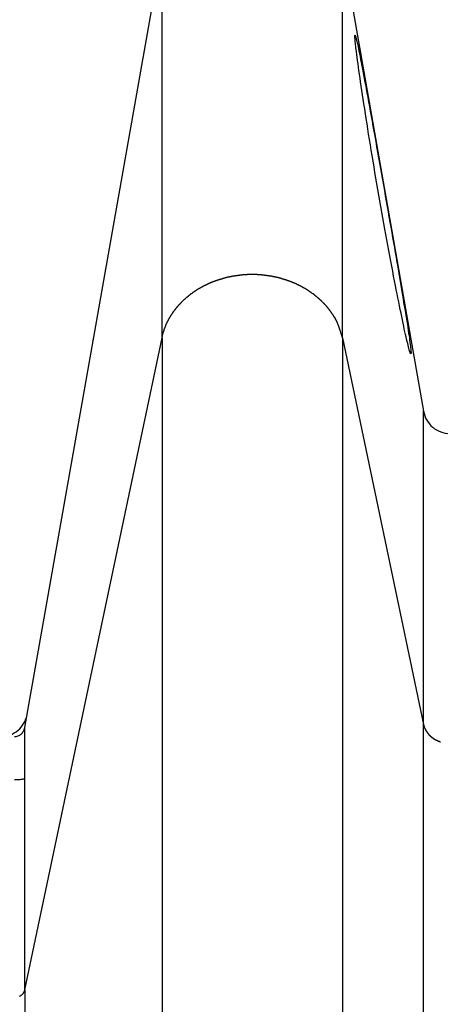
# Model space of a CAD drawing. Extents: x -43.8 to 43.8, y -23.3 to 23.3.
# Drawn here: x 17.2 to 18, y 3 to 4.8 of the extents above; entities that cross this region are included whole.
import ezdxf

# ---------------------------------------------------------------- set-up
doc = ezdxf.new("R2010")
doc.units = 0
doc.layers.get('0').update_dxf_attribs({"linetype": 'CONTINUOUS'})

msp = doc.modelspace()

# ---------------------------------------------------------------- linework, layer by layer
at = {"color": 0}
for points in [[(17.2368, 3.4764), (17.4912, 4.9194)], [(17.2368, 3.4764), (17.4912, 4.9194)], [(17.2368, 3.4764), (17.4912, 4.9194)], [(17.2368, 3.4764), (17.4912, 4.9194)], [(17.2368, 3.4764), (17.4912, 4.9194)], [(17.2368, 3.4764), (17.4912, 4.9194)], [(17.2368, 3.4764), (17.4912, 4.9194)], [(17.2368, 3.4764), (17.4912, 4.9194)], [(17.2368, 3.4764), (17.4912, 4.9194)], [(17.2368, 3.4764), (17.4912, 4.9194)], [(17.2368, 3.4764), (17.4912, 4.9194)], [(17.2368, 3.4764), (17.4912, 4.9194)], [(17.2368, 3.4764), (17.4912, 4.9194)], [(17.2368, 3.4764), (17.4912, 4.9194)], [(17.2368, 3.4764), (17.4912, 4.9194)], [(17.2368, 3.4764), (17.4912, 4.9194)], [(17.2368, 3.4764), (17.4912, 4.9194)], [(17.2368, 3.4764), (17.4912, 4.9194)], [(17.2368, 3.4764), (17.4912, 4.9194)], [(17.2368, 3.4764), (17.4912, 4.9194)], [(17.2368, 3.4764), (17.4912, 4.9194)], [(17.4912, 4.2), (17.4912, 4.9194)], [(17.4912, 4.2), (17.4912, 4.9194)], [(17.4912, 4.2), (17.4912, 4.9194)], [(17.4912, 4.2), (17.4912, 4.9194)], [(17.4912, 4.2), (17.4912, 4.9194)], [(17.4912, 4.2), (17.4912, 4.9194)], [(17.4912, 4.2), (17.4912, 4.9194)], [(17.4912, 4.2), (17.4912, 4.9194)], [(17.4912, 4.2), (17.4912, 4.9194)], [(17.4912, 4.2), (17.4912, 4.9194)], [(17.4912, 4.2), (17.4912, 4.9194)], [(17.4912, 4.2), (17.4912, 4.9194)], [(17.4912, 4.2), (17.4912, 4.9194)], [(17.4912, 4.2), (17.4912, 4.9194)], [(17.4912, 4.2), (17.4912, 4.9194)], [(17.4912, 4.2), (17.4912, 4.9194)], [(17.4912, 4.2), (17.4912, 4.9194)], [(17.4912, 4.2), (17.4912, 4.9194)], [(17.4912, 4.2), (17.4912, 4.9194)], [(17.4912, 4.2), (17.4912, 4.9194)], [(17.4912, 4.2), (17.4912, 4.9194)], [(17.826, 4.9194), (17.9769, 4.0636)], [(17.826, 4.9194), (17.9769, 4.0636)], [(17.826, 4.9194), (17.9769, 4.0636)], [(17.826, 4.9194), (17.9769, 4.0636)], [(17.826, 4.9194), (17.9769, 4.0636)], [(17.826, 4.9194), (17.9769, 4.0636)], [(17.826, 4.9194), (17.9769, 4.0636)], [(17.826, 4.9194), (17.9769, 4.0636)], [(17.826, 4.9194), (17.9769, 4.0636)], [(17.826, 4.9194), (17.9769, 4.0636)], [(17.826, 4.9194), (17.9769, 4.0636)], [(17.826, 4.9194), (17.9769, 4.0636)], [(17.826, 4.9194), (17.9769, 4.0636)], [(17.826, 4.9194), (17.9769, 4.0636)], [(17.826, 4.9194), (17.9769, 4.0636)], [(17.826, 4.9194), (17.9769, 4.0636)], [(17.826, 4.9194), (17.9769, 4.0636)], [(17.826, 4.9194), (17.9769, 4.0636)], [(17.826, 4.9194), (17.9769, 4.0636)], [(17.826, 4.9194), (17.9769, 4.0636)], [(17.826, 4.9194), (17.9769, 4.0636)], [(17.826, 4.2), (17.826, 4.9194)], [(17.826, 4.2), (17.826, 4.9194)], [(17.826, 4.2), (17.826, 4.9194)], [(17.826, 4.2), (17.826, 4.9194)], [(17.826, 4.2), (17.826, 4.9194)], [(17.826, 4.2), (17.826, 4.9194)], [(17.826, 4.2), (17.826, 4.9194)], [(17.826, 4.2), (17.826, 4.9194)], [(17.826, 4.2), (17.826, 4.9194)], [(17.826, 4.2), (17.826, 4.9194)], [(17.826, 4.2), (17.826, 4.9194)], [(17.826, 4.2), (17.826, 4.9194)], [(17.826, 4.2), (17.826, 4.9194)], [(17.826, 4.2), (17.826, 4.9194)], [(17.826, 4.2), (17.826, 4.9194)], [(17.826, 4.2), (17.826, 4.9194)], [(17.826, 4.2), (17.826, 4.9194)], [(17.826, 4.2), (17.826, 4.9194)], [(17.826, 4.2), (17.826, 4.9194)], [(17.826, 4.2), (17.826, 4.9194)], [(17.826, 4.2), (17.826, 4.9194)], [(17.8498, 4.7613), (17.8498, 4.7613), (17.8498, 4.7611), (17.85, 4.7608), (17.8501, 4.7603), (17.8504, 4.7599), (17.8506, 4.759), (17.8509, 4.7581), (17.8512, 4.757), (17.8516, 4.756), (17.8519, 4.7545), (17.8522, 4.753), (17.8525, 4.7513), (17.8531, 4.7495), (17.8534, 4.7474), (17.854, 4.7453), (17.8546, 4.7429), (17.8552, 4.7405), (17.8552, 4.7405), (17.856, 4.7362), (17.8569, 4.7318), (17.8578, 4.727), (17.8589, 4.722), (17.8598, 4.7165), (17.861, 4.7108), (17.8622, 4.7047), (17.8635, 4.6985), (17.8647, 4.6917), (17.866, 4.6849), (17.8673, 4.6776), (17.8688, 4.6702), (17.8702, 4.6623), (17.8717, 4.6544), (17.8732, 4.6461), (17.8748, 4.6377), (17.8748, 4.6377), (17.8763, 4.6289), (17.8778, 4.6201), (17.8793, 4.6111), (17.8811, 4.6021), (17.8826, 4.5926), (17.8844, 4.5833), (17.8862, 4.5737), (17.888, 4.5641), (17.8897, 4.5541), (17.8915, 4.5442), (17.8933, 4.534), (17.8951, 4.524), (17.8969, 4.5137), (17.8987, 4.5035), (17.9005, 4.4931), (17.9025, 4.4829), (17.9025, 4.4829), (17.904, 4.473), (17.9058, 4.4631), (17.9075, 4.4532), (17.9093, 4.4435), (17.9108, 4.4336), (17.9126, 4.424), (17.9143, 4.4144), (17.9161, 4.4049), (17.9176, 4.3953), (17.9193, 4.3858), (17.9208, 4.3764), (17.9226, 4.3672), (17.9241, 4.3579), (17.9257, 4.3489), (17.9272, 4.3399), (17.929, 4.3312), (17.929, 4.3312), (17.9302, 4.3232), (17.9315, 4.3154), (17.9327, 4.3078), (17.9341, 4.3004), (17.9353, 4.2931), (17.9365, 4.286), (17.9377, 4.279), (17.9389, 4.2723), (17.9398, 4.2656), (17.941, 4.2592), (17.9419, 4.2529), (17.9431, 4.2469), (17.944, 4.241), (17.9449, 4.2354), (17.9458, 4.2299), (17.9467, 4.2248), (17.9467, 4.2248), (17.9474, 4.219), (17.9483, 4.2137), (17.9489, 4.2085), (17.9498, 4.2038), (17.9504, 4.1992), (17.951, 4.1951), (17.9515, 4.1912), (17.9521, 4.1878), (17.9524, 4.1844), (17.9528, 4.1816), (17.953, 4.179), (17.9533, 4.1768), (17.9533, 4.1748), (17.9535, 4.1732), (17.9535, 4.1719), (17.9536, 4.1711), (17.9536, 4.1711), (17.9533, 4.1703), (17.9532, 4.1701), (17.9529, 4.1701), (17.9527, 4.1706), (17.9522, 4.1713), (17.9519, 4.1724), (17.9513, 4.1738), (17.951, 4.1757), (17.9502, 4.1777), (17.9496, 4.1802), (17.9488, 4.1828), (17.9482, 4.186), (17.9473, 4.1894), (17.9464, 4.1932), (17.9454, 4.1972), (17.9445, 4.2018), (17.9445, 4.2018), (17.9433, 4.2062), (17.9422, 4.2111), (17.941, 4.2161), (17.94, 4.2216), (17.9387, 4.2272), (17.9375, 4.2331), (17.9362, 4.2393), (17.935, 4.2458), (17.9335, 4.2523), (17.9321, 4.2592), (17.9306, 4.2663), (17.9293, 4.2737), (17.9276, 4.2812), (17.9261, 4.289), (17.9246, 4.297), (17.9231, 4.3053), (17.9231, 4.3053), (17.9213, 4.3142), (17.9195, 4.3233), (17.9177, 4.3325), (17.9159, 4.3421), (17.9141, 4.3517), (17.9123, 4.3615), (17.9105, 4.3714), (17.9087, 4.3815), (17.9066, 4.3915), (17.9048, 4.4017), (17.903, 4.412), (17.9012, 4.4225), (17.8993, 4.4329), (17.8975, 4.4434), (17.8957, 4.4539), (17.8939, 4.4647), (17.8939, 4.4647), (17.892, 4.4752), (17.8902, 4.4857), (17.8884, 4.4962), (17.8866, 4.5068), (17.8848, 4.5171), (17.8831, 4.5276), (17.8813, 4.5378), (17.8798, 4.5481), (17.878, 4.558), (17.8765, 4.5681), (17.8748, 4.5778), (17.8733, 4.5876), (17.8718, 4.597), (17.8703, 4.6065), (17.8688, 4.6157), (17.8676, 4.6249), (17.8676, 4.6249), (17.8661, 4.6337), (17.8648, 4.6424), (17.8635, 4.6507), (17.8623, 4.659), (17.8611, 4.6669), (17.8599, 4.6746), (17.8588, 4.6819), (17.8579, 4.6891), (17.8569, 4.6958), (17.856, 4.7023), (17.8551, 4.7085), (17.8543, 4.7145), (17.8535, 4.72), (17.8529, 4.7253), (17.8523, 4.7303), (17.8518, 4.735), (17.8518, 4.735), (17.8512, 4.738), (17.8509, 4.7409), (17.8506, 4.7436), (17.8503, 4.7462), (17.85, 4.7484), (17.8499, 4.7507), (17.8496, 4.7526), (17.8496, 4.7545), (17.8493, 4.7559), (17.8493, 4.7573), (17.8493, 4.7583), (17.8493, 4.7594), (17.8493, 4.7601), (17.8495, 4.7607), (17.8495, 4.761), (17.8498, 4.7613)], [(17.4912, 4.2), (17.493, 4.2073), (17.493, 4.2073), (17.493, 4.2076), (17.4931, 4.2082), (17.4931, 4.2085), (17.4934, 4.2091), (17.4934, 4.2094), (17.4937, 4.21), (17.4937, 4.2103), (17.494, 4.2109), (17.494, 4.2112), (17.4943, 4.2118), (17.4943, 4.2121), (17.4946, 4.2127), (17.4946, 4.213), (17.4949, 4.2136), (17.4949, 4.2139), (17.4952, 4.2145), (17.4952, 4.2145), (17.4952, 4.2148), (17.4955, 4.2154), (17.4955, 4.2157), (17.4958, 4.2163), (17.4958, 4.2166), (17.4961, 4.2172), (17.4962, 4.2175), (17.4965, 4.2181), (17.4965, 4.2184), (17.4968, 4.219), (17.4968, 4.2193), (17.4971, 4.2199), (17.4971, 4.2202), (17.4974, 4.2208), (17.4977, 4.2212), (17.498, 4.2218), (17.498, 4.2218), (17.498, 4.2221), (17.4983, 4.2227), (17.4983, 4.223), (17.4986, 4.2236), (17.4986, 4.2239), (17.4989, 4.2245), (17.4992, 4.2248), (17.4995, 4.2254), (17.4995, 4.2257), (17.4998, 4.2263), (17.5, 4.2266), (17.5003, 4.2272), (17.5003, 4.2275), (17.5006, 4.2281), (17.5009, 4.2285), (17.5012, 4.2291), (17.5012, 4.2291), (17.5012, 4.2294), (17.5015, 4.23), (17.5018, 4.2303), (17.5021, 4.2309), (17.5021, 4.2312), (17.5024, 4.2318), (17.5027, 4.2321), (17.503, 4.2327), (17.503, 4.233), (17.5033, 4.2336), (17.5036, 4.2339), (17.5039, 4.2345), (17.5041, 4.2348), (17.5044, 4.2354), (17.5047, 4.2357), (17.505, 4.2363), (17.505, 4.2363), (17.505, 4.2366), (17.5053, 4.2371), (17.5056, 4.2374), (17.5059, 4.238), (17.5062, 4.2383), (17.5065, 4.2389), (17.5068, 4.2392), (17.5071, 4.2398), (17.5072, 4.2401), (17.5075, 4.2407), (17.5078, 4.241), (17.5081, 4.2416), (17.5084, 4.2419), (17.5087, 4.2425), (17.509, 4.2428), (17.5093, 4.2434), (17.5093, 4.2434), (17.5095, 4.2437), (17.5098, 4.2441), (17.5101, 4.2444), (17.5104, 4.245), (17.5107, 4.2453), (17.511, 4.2459), (17.5113, 4.2462), (17.5116, 4.2468), (17.5119, 4.2471), (17.5122, 4.2477), (17.5125, 4.248), (17.5128, 4.2486), (17.5131, 4.2489), (17.5134, 4.2495), (17.5137, 4.2498), (17.5141, 4.2504), (17.5141, 4.2504), (17.5144, 4.2507), (17.5147, 4.251), (17.515, 4.2513), (17.5153, 4.2519), (17.5156, 4.2522), (17.5159, 4.2528), (17.5162, 4.2531), (17.5167, 4.2537), (17.517, 4.254), (17.5173, 4.2545), (17.5176, 4.2548), (17.518, 4.2554), (17.5183, 4.2557), (17.5186, 4.2563), (17.5189, 4.2566), (17.5195, 4.2572), (17.5195, 4.2572), (17.5198, 4.2575), (17.5201, 4.2578), (17.5204, 4.2581), (17.5208, 4.2587), (17.5211, 4.259), (17.5214, 4.2595), (17.5217, 4.2598), (17.5223, 4.2604), (17.5226, 4.2607), (17.5229, 4.261), (17.5232, 4.2613), (17.5238, 4.2619), (17.5241, 4.2622), (17.5244, 4.2628), (17.5247, 4.2631), (17.5253, 4.2637), (17.5253, 4.2637), (17.5256, 4.264), (17.5259, 4.2643), (17.5262, 4.2646), (17.5268, 4.2652), (17.5271, 4.2655), (17.5274, 4.2659), (17.5277, 4.2662), (17.5283, 4.2668), (17.5286, 4.2671), (17.5289, 4.2674), (17.5292, 4.2677), (17.5298, 4.2683), (17.5301, 4.2686), (17.5307, 4.2691), (17.531, 4.2694), (17.5316, 4.27), (17.5316, 4.27), (17.5319, 4.2703), (17.5322, 4.2706), (17.5325, 4.2709), (17.5331, 4.2715), (17.5334, 4.2718), (17.534, 4.2721), (17.5343, 4.2724), (17.5349, 4.273), (17.5352, 4.2733), (17.5357, 4.2736), (17.536, 4.2739), (17.5366, 4.2745), (17.5369, 4.2748), (17.5375, 4.2751), (17.5378, 4.2754), (17.5384, 4.276), (17.5384, 4.276), (17.5387, 4.2763), (17.5392, 4.2766), (17.5395, 4.2769), (17.5401, 4.2773), (17.5404, 4.2776), (17.541, 4.2779), (17.5413, 4.2782), (17.5419, 4.2788), (17.5422, 4.2791), (17.5428, 4.2794), (17.5431, 4.2797), (17.5437, 4.2802), (17.544, 4.2805), (17.5446, 4.2808), (17.545, 4.2811), (17.5456, 4.2817), (17.5456, 4.2817), (17.5459, 4.282), (17.5465, 4.2823), (17.5468, 4.2826), (17.5474, 4.2829), (17.5477, 4.2832), (17.5483, 4.2835), (17.5487, 4.2838), (17.5493, 4.2844), (17.5496, 4.2847), (17.5502, 4.285), (17.5505, 4.2853), (17.5511, 4.2856), (17.5514, 4.2859), (17.552, 4.2862), (17.5526, 4.2865), (17.5532, 4.2871), (17.5532, 4.2871), (17.5535, 4.2874), (17.5541, 4.2877), (17.5544, 4.288), (17.555, 4.2883), (17.5553, 4.2886), (17.5559, 4.2889), (17.5565, 4.2892), (17.5571, 4.2895), (17.5574, 4.2898), (17.558, 4.2901), (17.5584, 4.2904), (17.559, 4.2907), (17.5593, 4.291), (17.5599, 4.2913), (17.5605, 4.2916), (17.5611, 4.292), (17.5611, 4.292), (17.5614, 4.2921), (17.562, 4.2924), (17.5625, 4.2927), (17.5631, 4.293), (17.5634, 4.2933), (17.564, 4.2936), (17.5646, 4.2939), (17.5652, 4.2942), (17.5655, 4.2945), (17.5661, 4.2948), (17.5667, 4.2951), (17.5673, 4.2954), (17.5676, 4.2957), (17.5682, 4.296), (17.5688, 4.2963), (17.5694, 4.2966), (17.5694, 4.2966), (17.5697, 4.2966), (17.5703, 4.2969), (17.5709, 4.2972), (17.5715, 4.2975), (17.5718, 4.2977), (17.5724, 4.298), (17.573, 4.2983), (17.5736, 4.2986), (17.5739, 4.2986), (17.5745, 4.2989), (17.5751, 4.2992), (17.5757, 4.2995), (17.5761, 4.2998), (17.5767, 4.3001), (17.5773, 4.3004), (17.5779, 4.3007), (17.5779, 4.3007), (17.5782, 4.3007), (17.5788, 4.301), (17.5794, 4.3013), (17.58, 4.3016), (17.5803, 4.3016), (17.5809, 4.3019), (17.5815, 4.3022), (17.5821, 4.3025), (17.5824, 4.3025), (17.583, 4.3028), (17.5836, 4.3031), (17.5842, 4.3034), (17.5848, 4.3035), (17.5854, 4.3038), (17.586, 4.3041), (17.5866, 4.3044), (17.5866, 4.3044), (17.5869, 4.3044), (17.5875, 4.3047), (17.5881, 4.3047), (17.5887, 4.305), (17.5892, 4.305), (17.5898, 4.3053), (17.5904, 4.3056), (17.591, 4.3059), (17.5913, 4.3059), (17.5919, 4.3062), (17.5925, 4.3064), (17.5931, 4.3067), (17.5937, 4.3067), (17.5943, 4.307), (17.5949, 4.3073), (17.5955, 4.3076), (17.5955, 4.3076), (17.5958, 4.3076), (17.5964, 4.3079), (17.597, 4.3079), (17.5976, 4.3082), (17.5982, 4.3082), (17.5988, 4.3085), (17.5994, 4.3086), (17.6, 4.3089), (17.6003, 4.3089), (17.6009, 4.3092), (17.6015, 4.3092), (17.6021, 4.3095), (17.6027, 4.3095), (17.6033, 4.3098), (17.6039, 4.3101), (17.6045, 4.3104), (17.6045, 4.3104), (17.6048, 4.3104), (17.6054, 4.3106), (17.606, 4.3106), (17.6066, 4.3109), (17.6072, 4.3109), (17.6078, 4.3112), (17.6084, 4.3112), (17.609, 4.3115), (17.6094, 4.3115), (17.61, 4.3118), (17.6106, 4.3118), (17.6112, 4.3121), (17.6118, 4.3121), (17.6124, 4.3124), (17.613, 4.3124), (17.6136, 4.3127), (17.6136, 4.3127), (17.6139, 4.3127), (17.6145, 4.3127), (17.6151, 4.3127), (17.6157, 4.313), (17.6163, 4.313), (17.6169, 4.3133), (17.6175, 4.3133), (17.6181, 4.3136), (17.6185, 4.3136), (17.6191, 4.3137), (17.6197, 4.3137), (17.6203, 4.314), (17.6209, 4.314), (17.6215, 4.3143), (17.6221, 4.3143), (17.6227, 4.3146), (17.6227, 4.3146), (17.623, 4.3146), (17.6236, 4.3146), (17.6242, 4.3146), (17.6248, 4.3149), (17.6254, 4.3149), (17.626, 4.3149), (17.6266, 4.3149), (17.6272, 4.3152), (17.6276, 4.3152), (17.6282, 4.3152), (17.6288, 4.3152), (17.6294, 4.3155), (17.63, 4.3155), (17.6306, 4.3157), (17.6312, 4.3157), (17.6318, 4.316), (17.6318, 4.316), (17.6321, 4.316), (17.6327, 4.316), (17.6333, 4.316), (17.6339, 4.3162), (17.6345, 4.3162), (17.6351, 4.3162), (17.6357, 4.3162), (17.6363, 4.3165), (17.6366, 4.3165), (17.6372, 4.3165), (17.6378, 4.3165), (17.6384, 4.3167), (17.639, 4.3167), (17.6396, 4.3167), (17.6402, 4.3167), (17.6408, 4.317), (17.6408, 4.317), (17.6411, 4.317), (17.6417, 4.317), (17.6423, 4.317), (17.6429, 4.317), (17.6435, 4.317), (17.6441, 4.317), (17.6447, 4.317), (17.6453, 4.3173), (17.6456, 4.3173), (17.6462, 4.3173), (17.6468, 4.3173), (17.6474, 4.3173), (17.648, 4.3173), (17.6486, 4.3173), (17.6492, 4.3173), (17.6498, 4.3176), (17.6498, 4.3176), (17.6501, 4.3176), (17.6507, 4.3176), (17.6513, 4.3176), (17.6519, 4.3176), (17.6523, 4.3176), (17.6529, 4.3176), (17.6535, 4.3176), (17.6541, 4.3176), (17.6544, 4.3176), (17.655, 4.3176), (17.6556, 4.3176), (17.6562, 4.3176), (17.6568, 4.3176), (17.6574, 4.3176), (17.658, 4.3176), (17.6586, 4.3178), (17.6586, 4.3178), (17.6589, 4.3176), (17.6595, 4.3176), (17.6601, 4.3176), (17.6607, 4.3176), (17.6611, 4.3176), (17.6617, 4.3176), (17.6623, 4.3176), (17.6629, 4.3176), (17.6632, 4.3176), (17.6638, 4.3176), (17.6644, 4.3176), (17.665, 4.3176), (17.6656, 4.3176), (17.6662, 4.3176), (17.6668, 4.3176), (17.6674, 4.3176), (17.6674, 4.3176), (17.6677, 4.3173), (17.6683, 4.3173), (17.6689, 4.3173), (17.6695, 4.3173), (17.6701, 4.3173), (17.6707, 4.3173), (17.6713, 4.3173), (17.6719, 4.3173), (17.6722, 4.317), (17.6728, 4.317), (17.6734, 4.317), (17.674, 4.317), (17.6746, 4.317), (17.6752, 4.317), (17.6758, 4.317), (17.6764, 4.317), (17.6764, 4.317), (17.6767, 4.3167), (17.6773, 4.3167), (17.6779, 4.3167), (17.6785, 4.3167), (17.6791, 4.3165), (17.6797, 4.3165), (17.6803, 4.3165), (17.6809, 4.3165), (17.6812, 4.3162), (17.6818, 4.3162), (17.6824, 4.3162), (17.683, 4.3162), (17.6836, 4.316), (17.6842, 4.316), (17.6848, 4.316), (17.6854, 4.316), (17.6854, 4.316), (17.6857, 4.3157), (17.6863, 4.3157), (17.6869, 4.3155), (17.6875, 4.3155), (17.6881, 4.3152), (17.6887, 4.3152), (17.6893, 4.3152), (17.6899, 4.3152), (17.6903, 4.3149), (17.6909, 4.3149), (17.6915, 4.3149), (17.6921, 4.3149), (17.6927, 4.3146), (17.6933, 4.3146), (17.6939, 4.3146), (17.6945, 4.3146), (17.6945, 4.3146), (17.6948, 4.3143), (17.6954, 4.3143), (17.696, 4.314), (17.6966, 4.314), (17.6972, 4.3137), (17.6978, 4.3137), (17.6984, 4.3136), (17.699, 4.3136), (17.6995, 4.3133), (17.7001, 4.3133), (17.7007, 4.313), (17.7013, 4.313), (17.7019, 4.3127), (17.7025, 4.3127), (17.7031, 4.3127), (17.7037, 4.3127), (17.7037, 4.3127), (17.704, 4.3124), (17.7046, 4.3124), (17.7052, 4.3121), (17.7058, 4.3121), (17.7064, 4.3118), (17.707, 4.3118), (17.7076, 4.3115), (17.7082, 4.3115), (17.7085, 4.3112), (17.7091, 4.3112), (17.7097, 4.3109), (17.7103, 4.3109), (17.7109, 4.3106), (17.7115, 4.3106), (17.7121, 4.3104), (17.7127, 4.3104), (17.7127, 4.3104), (17.713, 4.3101), (17.7136, 4.3098), (17.7142, 4.3095), (17.7148, 4.3095), (17.7154, 4.3092), (17.716, 4.3092), (17.7166, 4.3089), (17.7172, 4.3089), (17.7176, 4.3086), (17.7182, 4.3085), (17.7188, 4.3082), (17.7194, 4.3082), (17.72, 4.3079), (17.7206, 4.3079), (17.7212, 4.3076), (17.7218, 4.3076), (17.7218, 4.3076), (17.7221, 4.3073), (17.7227, 4.307), (17.7233, 4.3067), (17.7239, 4.3067), (17.7243, 4.3064), (17.7249, 4.3062), (17.7255, 4.3059), (17.7261, 4.3059), (17.7264, 4.3056), (17.727, 4.3053), (17.7276, 4.305), (17.7282, 4.305), (17.7288, 4.3047), (17.7294, 4.3047), (17.73, 4.3044), (17.7306, 4.3044), (17.7306, 4.3044), (17.7309, 4.3041), (17.7315, 4.3038), (17.7321, 4.3035), (17.7327, 4.3034), (17.7331, 4.3031), (17.7337, 4.3028), (17.7343, 4.3025), (17.7349, 4.3025), (17.7352, 4.3022), (17.7358, 4.3019), (17.7364, 4.3016), (17.737, 4.3016), (17.7376, 4.3013), (17.7382, 4.301), (17.7388, 4.3007), (17.7394, 4.3007), (17.7394, 4.3007), (17.7397, 4.3004), (17.7403, 4.3001), (17.7409, 4.2998), (17.7415, 4.2995), (17.7418, 4.2992), (17.7424, 4.2989), (17.743, 4.2986), (17.7436, 4.2986), (17.7439, 4.2983), (17.7445, 4.298), (17.7451, 4.2977), (17.7457, 4.2975), (17.7461, 4.2972), (17.7467, 4.2969), (17.7473, 4.2966), (17.7479, 4.2966), (17.7479, 4.2966), (17.7482, 4.2963), (17.7488, 4.296), (17.7492, 4.2957), (17.7498, 4.2954), (17.7501, 4.2951), (17.7507, 4.2948), (17.7513, 4.2945), (17.7519, 4.2942), (17.7522, 4.2939), (17.7528, 4.2936), (17.7534, 4.2933), (17.754, 4.293), (17.7543, 4.2927), (17.7549, 4.2924), (17.7555, 4.2921), (17.7561, 4.292), (17.7561, 4.292), (17.7564, 4.2916), (17.757, 4.2913), (17.7573, 4.291), (17.7579, 4.2907), (17.7582, 4.2904), (17.7588, 4.2901), (17.7594, 4.2898), (17.76, 4.2895), (17.7603, 4.2892), (17.7609, 4.2889), (17.7613, 4.2886), (17.7619, 4.2883), (17.7622, 4.288), (17.7628, 4.2877), (17.7634, 4.2874), (17.764, 4.2871), (17.764, 4.2871), (17.7643, 4.2865), (17.7649, 4.2862), (17.7652, 4.2859), (17.7658, 4.2856), (17.7661, 4.2853), (17.7667, 4.285), (17.7672, 4.2847), (17.7678, 4.2844), (17.7681, 4.2838), (17.7687, 4.2835), (17.769, 4.2832), (17.7696, 4.2829), (17.7699, 4.2826), (17.7705, 4.2823), (17.771, 4.282), (17.7716, 4.2817), (17.7716, 4.2817), (17.7719, 4.2811), (17.7725, 4.2808), (17.7728, 4.2805), (17.7734, 4.2802), (17.7737, 4.2797), (17.7743, 4.2794), (17.7746, 4.2791), (17.7752, 4.2788), (17.7755, 4.2782), (17.7761, 4.2779), (17.7764, 4.2776), (17.777, 4.2773), (17.7773, 4.2769), (17.7779, 4.2766), (17.7782, 4.2763), (17.7788, 4.276), (17.7788, 4.276), (17.7791, 4.2754), (17.7794, 4.2751), (17.7797, 4.2748), (17.7803, 4.2745), (17.7806, 4.2739), (17.7812, 4.2736), (17.7815, 4.2733), (17.7821, 4.273), (17.7824, 4.2724), (17.7829, 4.2721), (17.7832, 4.2718), (17.7838, 4.2715), (17.7841, 4.2709), (17.7847, 4.2706), (17.785, 4.2703), (17.7856, 4.27), (17.7856, 4.27), (17.7859, 4.2694), (17.7862, 4.2691), (17.7865, 4.2686), (17.7871, 4.2683), (17.7874, 4.2677), (17.7877, 4.2674), (17.788, 4.2671), (17.7886, 4.2668), (17.7889, 4.2662), (17.7892, 4.2659), (17.7895, 4.2656), (17.7901, 4.2653), (17.7904, 4.2647), (17.791, 4.2644), (17.7913, 4.2641), (17.7919, 4.2638), (17.7919, 4.2638), (17.7922, 4.2632), (17.7925, 4.2629), (17.7928, 4.2623), (17.7933, 4.262), (17.7936, 4.2614), (17.7939, 4.2611), (17.7942, 4.2608), (17.7948, 4.2605), (17.7951, 4.2599), (17.7954, 4.2596), (17.7957, 4.259), (17.7963, 4.2587), (17.7966, 4.2581), (17.7969, 4.2578), (17.7972, 4.2575), (17.7978, 4.2572), (17.7978, 4.2572), (17.7981, 4.2566), (17.7984, 4.2563), (17.7987, 4.2557), (17.799, 4.2554), (17.7993, 4.2548), (17.7996, 4.2545), (17.7999, 4.2539), (17.8004, 4.2536), (17.8007, 4.253), (17.801, 4.2527), (17.8013, 4.2521), (17.8016, 4.2518), (17.8019, 4.2512), (17.8022, 4.2509), (17.8025, 4.2504), (17.8031, 4.2501), (17.8031, 4.2501), (17.8034, 4.2495), (17.8037, 4.2492), (17.804, 4.2486), (17.8043, 4.2483), (17.8046, 4.2477), (17.8049, 4.2474), (17.8052, 4.247), (17.8055, 4.2467), (17.8058, 4.2461), (17.8061, 4.2458), (17.8064, 4.2452), (17.8067, 4.2449), (17.807, 4.2443), (17.8073, 4.244), (17.8076, 4.2437), (17.8079, 4.2434), (17.8079, 4.2434), (17.8079, 4.2428), (17.8082, 4.2425), (17.8085, 4.242), (17.8088, 4.2417), (17.809, 4.2411), (17.8093, 4.2408), (17.8096, 4.2405), (17.8099, 4.2402), (17.8099, 4.2396), (17.8102, 4.2393), (17.8105, 4.239), (17.8108, 4.2387), (17.8111, 4.2381), (17.8114, 4.2378), (17.8117, 4.2375), (17.812, 4.2372), (17.812, 4.2372), (17.812, 4.2366), (17.8123, 4.236), (17.8126, 4.2354), (17.8129, 4.2351), (17.8131, 4.2345), (17.8134, 4.234), (17.8137, 4.2334), (17.814, 4.2331), (17.814, 4.2325), (17.8143, 4.2319), (17.8146, 4.2313), (17.8149, 4.231), (17.8151, 4.2304), (17.8154, 4.23), (17.8157, 4.2294), (17.816, 4.2291), (17.816, 4.2291), (17.8163, 4.2282), (17.8166, 4.2273), (17.8169, 4.2264), (17.8172, 4.2258), (17.8175, 4.2249), (17.8178, 4.2243), (17.8181, 4.2234), (17.8185, 4.2228), (17.8186, 4.2219), (17.8189, 4.221), (17.8192, 4.2201), (17.8195, 4.2195), (17.8198, 4.2186), (17.8201, 4.218), (17.8204, 4.2171), (17.8207, 4.2165), (17.8207, 4.2165), (17.821, 4.2153), (17.8213, 4.2144), (17.8216, 4.2132), (17.822, 4.2123), (17.8223, 4.2111), (17.8226, 4.2102), (17.8229, 4.2091), (17.8235, 4.2082), (17.8238, 4.207), (17.8241, 4.2061), (17.8244, 4.2049), (17.8247, 4.204), (17.825, 4.2028), (17.8253, 4.2019), (17.8256, 4.2009), (17.826, 4.2)], [(17.2368, 2.9898), (17.4912, 4.2)], [(17.2368, 2.9898), (17.4912, 4.2)], [(17.2368, 2.9898), (17.4912, 4.2)], [(17.2368, 2.9898), (17.4912, 4.2)], [(17.2368, 2.9898), (17.4912, 4.2)], [(17.2368, 2.9898), (17.4912, 4.2)], [(17.2368, 2.9898), (17.4912, 4.2)], [(17.2368, 2.9898), (17.4912, 4.2)], [(17.2368, 2.9898), (17.4912, 4.2)], [(17.2368, 2.9898), (17.4912, 4.2)], [(17.2368, 2.9898), (17.4912, 4.2)], [(17.2368, 2.9898), (17.4912, 4.2)], [(17.2368, 2.9898), (17.4912, 4.2)], [(17.2368, 2.9898), (17.4912, 4.2)], [(17.2368, 2.9898), (17.4912, 4.2)], [(17.2368, 2.9898), (17.4912, 4.2)], [(17.2368, 2.9898), (17.4912, 4.2)], [(17.2368, 2.9898), (17.4912, 4.2)], [(17.2368, 2.9898), (17.4912, 4.2)], [(17.2368, 2.9898), (17.4912, 4.2)], [(17.2368, 2.9898), (17.4912, 4.2)], [(17.4912, 4.2), (17.4912, 4.2)], [(17.4912, 4.2), (17.4912, 4.2)], [(17.4912, 4.2), (17.4912, 4.2)], [(17.4912, 4.2), (17.4912, -11.0301)], [(17.4912, 4.2), (17.4912, -11.0301)], [(17.4912, 4.2), (17.4912, -11.0301)], [(17.4912, 4.2), (17.4912, -11.0301)], [(17.4912, 4.2), (17.4912, -11.0301)], [(17.4912, 4.2), (17.4912, -11.0301)], [(17.4912, 4.2), (17.4912, -11.0301)], [(17.4912, 4.2), (17.4912, -11.0301)], [(17.4912, 4.2), (17.4912, -11.0301)], [(17.4912, 4.2), (17.4912, -11.0301)], [(17.4912, 4.2), (17.4912, -11.0301)], [(17.4912, 4.2), (17.4912, -11.0301)], [(17.4912, 4.2), (17.4912, -11.0301)], [(17.4912, 4.2), (17.4912, -11.0301)], [(17.4912, 4.2), (17.4912, -11.0301)], [(17.4912, 4.2), (17.4912, -11.0301)], [(17.4912, 4.2), (17.4912, -11.0301)], [(17.4912, 4.2), (17.4912, -11.0301)], [(17.4912, 4.2), (17.4912, -11.0301)], [(17.4912, 4.2), (17.4912, -11.0301)], [(17.4912, 4.2), (17.4912, -11.0301)], [(17.826, 4.2), (17.826, 4.2)], [(17.826, 4.2), (17.826, 4.2)], [(17.826, 4.2), (17.9769, 3.4822)], [(17.826, 4.2), (17.9769, 3.4822)], [(17.826, 4.2), (17.9769, 3.4822)], [(17.826, 4.2), (17.9769, 3.4822)], [(17.826, 4.2), (17.9769, 3.4822)], [(17.826, 4.2), (17.9769, 3.4822)], [(17.826, 4.2), (17.9769, 3.4822)], [(17.826, 4.2), (17.9769, 3.4822)], [(17.826, 4.2), (17.9769, 3.4822)], [(17.826, 4.2), (17.9769, 3.4822)], [(17.826, 4.2), (17.9769, 3.4822)], [(17.826, 4.2), (17.9769, 3.4822)], [(17.826, 4.2), (17.9769, 3.4822)], [(17.826, 4.2), (17.9769, 3.4822)], [(17.826, 4.2), (17.9769, 3.4822)], [(17.826, 4.2), (17.9769, 3.4822)], [(17.826, 4.2), (17.9769, 3.4822)], [(17.826, 4.2), (17.9769, 3.4822)], [(17.826, 4.2), (17.9769, 3.4822)], [(17.826, 4.2), (17.9769, 3.4822)], [(17.826, 4.2), (17.9769, 3.4822)], [(17.826, 4.2), (17.826, 4.2)], [(17.826, 4.2), (17.826, -11.0301)], [(17.826, 4.2), (17.826, -11.0301)], [(17.826, 4.2), (17.826, -11.0301)], [(17.826, 4.2), (17.826, -11.0301)], [(17.826, 4.2), (17.826, -11.0301)], [(17.826, 4.2), (17.826, -11.0301)], [(17.826, 4.2), (17.826, -11.0301)], [(17.826, 4.2), (17.826, -11.0301)], [(17.826, 4.2), (17.826, -11.0301)], [(17.826, 4.2), (17.826, -11.0301)], [(17.826, 4.2), (17.826, -11.0301)], [(17.826, 4.2), (17.826, -11.0301)], [(17.826, 4.2), (17.826, -11.0301)], [(17.826, 4.2), (17.826, -11.0301)], [(17.826, 4.2), (17.826, -11.0301)], [(17.826, 4.2), (17.826, -11.0301)], [(17.826, 4.2), (17.826, -11.0301)], [(17.826, 4.2), (17.826, -11.0301)], [(17.826, 4.2), (17.826, -11.0301)], [(17.826, 4.2), (17.826, -11.0301)], [(17.826, 4.2), (17.826, -11.0301)], [(17.9769, 4.0636), (17.9769, 4.0636)], [(17.9769, 4.0636), (17.9769, 4.0636), (17.9777, 4.0591), (17.9791, 4.0549), (17.9807, 4.0508), (17.9829, 4.047), (17.9851, 4.0433), (17.9877, 4.0399), (17.9906, 4.0367), (17.9939, 4.0339), (17.9972, 4.0311), (18.0009, 4.0289), (18.0047, 4.0269), (18.0087, 4.0253), (18.0128, 4.0239), (18.0171, 4.023), (18.0216, 4.0224), (18.0262, 4.0223)], [(17.9769, 4.0636), (17.9769, 4.0636)], [(17.9769, 3.4822), (17.9769, 4.0636)], [(17.9769, 3.4822), (17.9769, 4.0636)], [(17.9769, 3.4822), (17.9769, 4.0636)], [(17.9769, 3.4822), (17.9769, 4.0636)], [(17.9769, 3.4822), (17.9769, 4.0636)], [(17.9769, 3.4822), (17.9769, 4.0636)], [(17.9769, 3.4822), (17.9769, 4.0636)], [(17.9769, 3.4822), (17.9769, 4.0636)], [(17.9769, 3.4822), (17.9769, 4.0636)], [(17.9769, 3.4822), (17.9769, 4.0636)], [(17.9769, 3.4822), (17.9769, 4.0636)], [(17.9769, 3.4822), (17.9769, 4.0636)], [(17.9769, 3.4822), (17.9769, 4.0636)], [(17.9769, 3.4822), (17.9769, 4.0636)], [(17.9769, 3.4822), (17.9769, 4.0636)], [(17.9769, 3.4822), (17.9769, 4.0636)], [(17.9769, 3.4822), (17.9769, 4.0636)], [(17.9769, 3.4822), (17.9769, 4.0636)], [(17.9769, 3.4822), (17.9769, 4.0636)], [(17.9769, 3.4822), (17.9769, 4.0636)], [(17.9769, 3.4822), (17.9769, 4.0636)], [(17.1919, 3.4599), (17.1919, 3.4599), (17.1962, 3.46), (17.2007, 3.4606), (17.2049, 3.4615), (17.2091, 3.4629), (17.213, 3.4645), (17.2168, 3.4665), (17.2204, 3.4687), (17.2239, 3.4715), (17.227, 3.4743), (17.2299, 3.4775), (17.2324, 3.4809), (17.2349, 3.4846), (17.2369, 3.4884), (17.2386, 3.4925), (17.24, 3.4967), (17.2411, 3.5012)], [(17.2171, 3.4599), (17.2171, 3.4599), (17.2187, 3.4599), (17.2205, 3.4601), (17.2221, 3.4604), (17.2239, 3.461), (17.2254, 3.4616), (17.227, 3.4624), (17.2284, 3.4633), (17.2299, 3.4645), (17.231, 3.4656), (17.2322, 3.4669), (17.2331, 3.4683), (17.2342, 3.4698), (17.2349, 3.4713), (17.2357, 3.4729), (17.2362, 3.4747), (17.2368, 3.4765)], [(17.2368, 3.4764), (17.2368, 3.4764)], [(17.2368, 3.4764), (17.2368, 3.4764)], [(17.2368, 2.9898), (17.2368, 3.4764)], [(17.2368, 2.9898), (17.2368, 3.4764)], [(17.2368, 2.9898), (17.2368, 3.4764)], [(17.2368, 2.9898), (17.2368, 3.4764)], [(17.2368, 2.9898), (17.2368, 3.4764)], [(17.2368, 2.9898), (17.2368, 3.4764)], [(17.2368, 2.9898), (17.2368, 3.4764)], [(17.2368, 2.9898), (17.2368, 3.4764)], [(17.2368, 2.9898), (17.2368, 3.4764)], [(17.2368, 2.9898), (17.2368, 3.4764)], [(17.2368, 2.9898), (17.2368, 3.4764)], [(17.2368, 2.9898), (17.2368, 3.4764)], [(17.2368, 2.9898), (17.2368, 3.4764)], [(17.2368, 2.9898), (17.2368, 3.4764)], [(17.2368, 2.9898), (17.2368, 3.4764)], [(17.2368, 2.9898), (17.2368, 3.4764)], [(17.2368, 2.9898), (17.2368, 3.4764)], [(17.2368, 2.9898), (17.2368, 3.4764)], [(17.2368, 2.9898), (17.2368, 3.4764)], [(17.2368, 2.9898), (17.2368, 3.4764)], [(17.2368, 2.9898), (17.2368, 3.4764)], [(17.9769, 3.4822), (17.9769, 3.4822)], [(17.9769, 3.4822), (17.9769, 3.4822)], [(17.9769, 3.4822), (17.9774, 3.4804), (17.9774, 3.4804), (17.9774, 3.4801), (17.9774, 3.4801), (17.9774, 3.4798), (17.9774, 3.4798), (17.9774, 3.4795), (17.9774, 3.4795), (17.9774, 3.4795), (17.9776, 3.4795), (17.9776, 3.4792), (17.9776, 3.4792), (17.9776, 3.4789), (17.9776, 3.4789), (17.9776, 3.4786), (17.9776, 3.4786), (17.9776, 3.4786), (17.9779, 3.4786), (17.9779, 3.4786), (17.9779, 3.4783), (17.9779, 3.4783), (17.9779, 3.478), (17.9779, 3.478), (17.9779, 3.4777), (17.9779, 3.4777), (17.9779, 3.4777), (17.9782, 3.4777), (17.9782, 3.4774), (17.9782, 3.4774), (17.9782, 3.4772), (17.9782, 3.4772), (17.9782, 3.4769), (17.9782, 3.4769), (17.9782, 3.4769), (17.9785, 3.4769), (17.9785, 3.4769), (17.9785, 3.4766), (17.9785, 3.4766), (17.9785, 3.4763), (17.9785, 3.4763), (17.9785, 3.476), (17.9785, 3.476), (17.9785, 3.4759), (17.9788, 3.4759), (17.9788, 3.4756), (17.9788, 3.4756), (17.9788, 3.4754), (17.9789, 3.4754), (17.9789, 3.4751), (17.9789, 3.4751), (17.9789, 3.4751), (17.9792, 3.4751), (17.9792, 3.4751), (17.9792, 3.4748), (17.9792, 3.4748), (17.9792, 3.4745), (17.9792, 3.4745), (17.9792, 3.4742), (17.9792, 3.4742), (17.9792, 3.4742), (17.9795, 3.4742), (17.9795, 3.4739), (17.9795, 3.4739), (17.9795, 3.4736), (17.9798, 3.4736), (17.9798, 3.4733), (17.9798, 3.4733), (17.9798, 3.4733), (17.9801, 3.4733), (17.9801, 3.4733), (17.9801, 3.473), (17.9801, 3.473), (17.9801, 3.4727), (17.9801, 3.4727), (17.9801, 3.4724), (17.9801, 3.4724), (17.9801, 3.4724), (17.9804, 3.4724), (17.9804, 3.4721), (17.9804, 3.4721), (17.9804, 3.4718), (17.9807, 3.4718), (17.9807, 3.4715), (17.9807, 3.4715), (17.9807, 3.4715), (17.981, 3.4715), (17.981, 3.4715), (17.981, 3.4712), (17.981, 3.4712), (17.981, 3.4709), (17.9811, 3.4709), (17.9811, 3.4706), (17.9811, 3.4706), (17.9811, 3.4706), (17.9814, 3.4706), (17.9814, 3.4703), (17.9814, 3.4703), (17.9814, 3.4701), (17.9817, 3.4701), (17.9817, 3.4698), (17.9817, 3.4698), (17.9817, 3.4698), (17.982, 3.4698), (17.982, 3.4698), (17.982, 3.4695), (17.982, 3.4695), (17.982, 3.4692), (17.9823, 3.4692), (17.9823, 3.4689), (17.9823, 3.4689), (17.9823, 3.4689), (17.9826, 3.4689), (17.9826, 3.4686), (17.9826, 3.4686), (17.9826, 3.4684), (17.9829, 3.4684), (17.9829, 3.4681), (17.9829, 3.4681), (17.9829, 3.4681), (17.9832, 3.4681), (17.9832, 3.4681), (17.9832, 3.4678), (17.9832, 3.4678), (17.9832, 3.4675), (17.9835, 3.4675), (17.9835, 3.4672), (17.9835, 3.4672), (17.9835, 3.4672), (17.9838, 3.4672), (17.9838, 3.4669), (17.9838, 3.4669), (17.9838, 3.4667), (17.9841, 3.4667), (17.9841, 3.4664), (17.9842, 3.4664), (17.9842, 3.4664), (17.9845, 3.4664), (17.9845, 3.4664), (17.9845, 3.4661), (17.9845, 3.4661), (17.9845, 3.4658), (17.9848, 3.4658), (17.9848, 3.4655), (17.9848, 3.4655), (17.9848, 3.4655), (17.9851, 3.4655), (17.9851, 3.4652), (17.9851, 3.4652), (17.9851, 3.465), (17.9854, 3.465), (17.9854, 3.4647), (17.9855, 3.4647), (17.9855, 3.4647), (17.9858, 3.4647), (17.9858, 3.4647), (17.9858, 3.4644), (17.9858, 3.4644), (17.9858, 3.4641), (17.9861, 3.4641), (17.9861, 3.4638), (17.9861, 3.4638), (17.9861, 3.4638), (17.9864, 3.4638), (17.9864, 3.4635), (17.9864, 3.4635), (17.9864, 3.4634), (17.9867, 3.4634), (17.9867, 3.4631), (17.987, 3.4631), (17.987, 3.4631), (17.9873, 3.4631), (17.9873, 3.4631), (17.9873, 3.4628), (17.9873, 3.4628), (17.9873, 3.4625), (17.9876, 3.4625), (17.9876, 3.4622), (17.9876, 3.4622), (17.9876, 3.4622), (17.9879, 3.4622), (17.9879, 3.4619), (17.9879, 3.4619), (17.9879, 3.4619), (17.9882, 3.4619), (17.9882, 3.4616), (17.9885, 3.4616), (17.9885, 3.4616), (17.9888, 3.4616), (17.9888, 3.4616), (17.9888, 3.4613), (17.9888, 3.4613), (17.9888, 3.461), (17.9891, 3.461), (17.9891, 3.4607), (17.9893, 3.4607), (17.9893, 3.4607), (17.9896, 3.4607), (17.9896, 3.4604), (17.9896, 3.4604), (17.9896, 3.4604), (17.9899, 3.4604), (17.9899, 3.4601), (17.9902, 3.4601), (17.9902, 3.4601), (17.9905, 3.4601), (17.9905, 3.4601), (17.9905, 3.4598), (17.9905, 3.4598), (17.9905, 3.4596), (17.9908, 3.4596), (17.9908, 3.4593), (17.991, 3.4593), (17.991, 3.4593), (17.9913, 3.4593), (17.9913, 3.459), (17.9913, 3.459), (17.9913, 3.459), (17.9916, 3.459), (17.9916, 3.4587), (17.9919, 3.4587), (17.9919, 3.4587), (17.9922, 3.4587), (17.9922, 3.4587), (17.9922, 3.4584), (17.9922, 3.4584), (17.9922, 3.4583), (17.9925, 3.4583), (17.9925, 3.458), (17.9928, 3.458), (17.9928, 3.458), (17.9931, 3.458), (17.9931, 3.4577), (17.9931, 3.4577), (17.9931, 3.4577), (17.9934, 3.4577), (17.9934, 3.4574), (17.9937, 3.4574), (17.9937, 3.4574), (17.994, 3.4574), (17.994, 3.4574), (17.994, 3.4571), (17.994, 3.4571), (17.994, 3.457), (17.9943, 3.457), (17.9943, 3.4567), (17.9946, 3.4567), (17.9946, 3.4567), (17.9949, 3.4567), (17.9949, 3.4564), (17.995, 3.4564), (17.995, 3.4564), (17.9953, 3.4564), (17.9953, 3.4561), (17.9956, 3.4561), (17.9956, 3.4561), (17.9959, 3.4561), (17.9959, 3.4561), (17.9959, 3.4558), (17.9959, 3.4558), (17.9959, 3.4558), (17.9962, 3.4558), (17.9962, 3.4555), (17.9965, 3.4555), (17.9965, 3.4555), (17.9968, 3.4555), (17.9968, 3.4552), (17.997, 3.4552), (17.997, 3.4552), (17.9973, 3.4552), (17.9973, 3.4549), (17.9976, 3.4549), (17.9976, 3.4549), (17.9979, 3.4549), (17.9979, 3.4549), (17.9979, 3.4546), (17.9979, 3.4546), (17.9979, 3.4546), (17.9982, 3.4546), (17.9982, 3.4543), (17.9985, 3.4543), (17.9985, 3.4543), (17.9988, 3.4543), (17.9988, 3.454), (17.999, 3.454), (17.999, 3.454), (17.9993, 3.454), (17.9993, 3.4538), (17.9996, 3.4538), (17.9996, 3.4538), (17.9999, 3.4538), (17.9999, 3.4538), (17.9999, 3.4535), (17.9999, 3.4535), (17.9999, 3.4535), (18.0002, 3.4535), (18.0002, 3.4532), (18.0005, 3.4532), (18.0005, 3.4532), (18.0008, 3.4532), (18.0008, 3.4529), (18.0011, 3.4529), (18.0011, 3.4529), (18.0014, 3.4529), (18.0014, 3.4528), (18.0017, 3.4528), (18.0017, 3.4528), (18.002, 3.4528), (18.002, 3.4528), (18.002, 3.4525), (18.002, 3.4525), (18.002, 3.4525), (18.0023, 3.4525), (18.0023, 3.4522), (18.0026, 3.4522), (18.0026, 3.4522), (18.0029, 3.4522), (18.0029, 3.4519), (18.0032, 3.4519), (18.0032, 3.4519), (18.0035, 3.4519), (18.0035, 3.4518), (18.0038, 3.4518), (18.0038, 3.4518), (18.0041, 3.4518), (18.0041, 3.4518), (18.0041, 3.4515), (18.0042, 3.4515), (18.0042, 3.4515), (18.0045, 3.4515), (18.0045, 3.4513), (18.0048, 3.4513), (18.0048, 3.4513), (18.0051, 3.4513), (18.0051, 3.451), (18.0054, 3.451), (18.0054, 3.451), (18.0057, 3.451), (18.0057, 3.451), (18.006, 3.451), (18.006, 3.451), (18.0063, 3.451), (18.0063, 3.451), (18.0063, 3.4507), (18.0064, 3.4507), (18.0064, 3.4507), (18.0067, 3.4507), (18.0067, 3.4506), (18.007, 3.4506), (18.007, 3.4506), (18.0073, 3.4506), (18.0073, 3.4503), (18.0076, 3.4503), (18.0076, 3.4503), (18.0079, 3.4503), (18.0079, 3.4503), (18.0082, 3.4503)], [(17.9769, 3.4822), (17.9769, 3.4822)], [(17.9769, -11.7479), (17.9769, 3.4822)], [(17.9769, -11.7479), (17.9769, 3.4822)], [(17.9769, -11.7479), (17.9769, 3.4822)], [(17.9769, -11.7479), (17.9769, 3.4822)], [(17.9769, -11.7479), (17.9769, 3.4822)], [(17.9769, -11.7479), (17.9769, 3.4822)], [(17.9769, -11.7479), (17.9769, 3.4822)], [(17.9769, -11.7479), (17.9769, 3.4822)], [(17.9769, -11.7479), (17.9769, 3.4822)], [(17.9769, -11.7479), (17.9769, 3.4822)], [(17.9769, -11.7479), (17.9769, 3.4822)], [(17.9769, -11.7479), (17.9769, 3.4822)], [(17.9769, -11.7479), (17.9769, 3.4822)], [(17.9769, -11.7479), (17.9769, 3.4822)], [(17.9769, -11.7479), (17.9769, 3.4822)], [(17.9769, -11.7479), (17.9769, 3.4822)], [(17.9769, -11.7479), (17.9769, 3.4822)], [(17.9769, -11.7479), (17.9769, 3.4822)], [(17.9769, -11.7479), (17.9769, 3.4822)], [(17.9769, -11.7479), (17.9769, 3.4822)], [(17.9769, -11.7479), (17.9769, 3.4822)], [(17.2171, 3.3799), (17.2171, 3.3799), (17.2183, 3.3799), (17.2195, 3.3799), (17.2207, 3.3799), (17.2219, 3.3799), (17.2231, 3.3799), (17.2243, 3.38), (17.2255, 3.38), (17.2269, 3.3803), (17.2281, 3.3803), (17.2293, 3.3806), (17.2305, 3.3806), (17.2317, 3.3809), (17.2329, 3.381), (17.2341, 3.3813), (17.2353, 3.3816), (17.2368, 3.3819)], [(17.2267, 2.978), (17.227, 2.9781), (17.227, 2.9781), (17.227, 2.9781), (17.227, 2.9781), (17.2273, 2.9781), (17.2273, 2.9781), (17.2273, 2.9781), (17.2273, 2.9781), (17.2276, 2.9784), (17.2276, 2.9784), (17.2276, 2.9784), (17.2276, 2.9784), (17.2276, 2.9784), (17.2276, 2.9784), (17.2276, 2.9784), (17.2276, 2.9784), (17.2276, 2.9784), (17.2279, 2.9786), (17.2279, 2.9786), (17.2279, 2.9786), (17.2279, 2.9786), (17.2281, 2.9786), (17.2281, 2.9786), (17.2281, 2.9786), (17.2281, 2.9786), (17.2284, 2.9789), (17.2284, 2.9789), (17.2284, 2.9789), (17.2284, 2.9789), (17.2284, 2.9789), (17.2284, 2.9789), (17.2284, 2.9789), (17.2284, 2.9789), (17.2284, 2.9789), (17.2287, 2.9791), (17.2287, 2.9791), (17.2287, 2.9791), (17.2287, 2.9791), (17.2289, 2.9791), (17.2289, 2.9791), (17.2289, 2.9791), (17.2289, 2.9791), (17.2292, 2.9794), (17.2292, 2.9794), (17.2292, 2.9794), (17.2292, 2.9794), (17.2292, 2.9794), (17.2292, 2.9794), (17.2292, 2.9794), (17.2292, 2.9794), (17.2292, 2.9794), (17.2295, 2.9796), (17.2295, 2.9796), (17.2295, 2.9796), (17.2295, 2.9796), (17.2296, 2.9796), (17.2296, 2.9796), (17.2296, 2.9796), (17.2296, 2.9796), (17.2299, 2.9799), (17.2299, 2.9799), (17.2299, 2.9799), (17.2299, 2.9799), (17.2299, 2.9799), (17.2299, 2.9799), (17.2299, 2.9799), (17.2299, 2.9799), (17.2299, 2.9799), (17.2302, 2.9801), (17.2302, 2.9801), (17.2302, 2.9801), (17.2302, 2.9801), (17.2303, 2.9801), (17.2303, 2.9801), (17.2303, 2.9801), (17.2303, 2.9801), (17.2306, 2.9804), (17.2306, 2.9804), (17.2306, 2.9804), (17.2306, 2.9804), (17.2306, 2.9804), (17.2306, 2.9804), (17.2306, 2.9804), (17.2306, 2.9804), (17.2306, 2.9804), (17.2309, 2.9807), (17.2309, 2.9807), (17.2309, 2.9807), (17.2309, 2.9807), (17.231, 2.9807), (17.231, 2.9807), (17.231, 2.9807), (17.231, 2.9807), (17.2313, 2.981), (17.2313, 2.981), (17.2313, 2.981), (17.2313, 2.981), (17.2313, 2.981), (17.2313, 2.981), (17.2313, 2.981), (17.2313, 2.981), (17.2313, 2.981), (17.2316, 2.9813), (17.2316, 2.9813), (17.2316, 2.9813), (17.2316, 2.9813), (17.2317, 2.9813), (17.2317, 2.9813), (17.2317, 2.9813), (17.2317, 2.9813), (17.232, 2.9816), (17.232, 2.9816), (17.232, 2.9816), (17.232, 2.9816), (17.232, 2.9816), (17.232, 2.9816), (17.232, 2.9816), (17.232, 2.9816), (17.232, 2.9816), (17.2323, 2.9819), (17.2323, 2.9819), (17.2323, 2.9819), (17.2323, 2.9819), (17.2323, 2.9819), (17.2323, 2.9819), (17.2323, 2.9819), (17.2323, 2.9819), (17.2326, 2.9822), (17.2326, 2.9822), (17.2326, 2.9822), (17.2326, 2.9822), (17.2326, 2.9822), (17.2326, 2.9822), (17.2326, 2.9822), (17.2326, 2.9822), (17.2326, 2.9822), (17.2329, 2.9825), (17.2329, 2.9825), (17.2329, 2.9825), (17.2329, 2.9825), (17.2329, 2.9825), (17.2329, 2.9825), (17.2329, 2.9825), (17.2329, 2.9825), (17.2332, 2.9828), (17.2332, 2.9828), (17.2332, 2.9828), (17.2332, 2.9828), (17.2332, 2.9828), (17.2332, 2.9828), (17.2332, 2.9828), (17.2332, 2.9828), (17.2332, 2.9828), (17.2334, 2.9831), (17.2334, 2.9831), (17.2334, 2.9831), (17.2334, 2.9831), (17.2334, 2.9832), (17.2334, 2.9832), (17.2334, 2.9832), (17.2334, 2.9832), (17.2337, 2.9835), (17.2337, 2.9835), (17.2337, 2.9835), (17.2337, 2.9835), (17.2337, 2.9835), (17.2337, 2.9835), (17.2337, 2.9835), (17.2337, 2.9835), (17.2337, 2.9835), (17.234, 2.9838), (17.234, 2.9838), (17.234, 2.9838), (17.234, 2.9838), (17.234, 2.9838), (17.234, 2.9838), (17.234, 2.9838), (17.234, 2.9838), (17.2343, 2.9841), (17.2343, 2.9841), (17.2343, 2.9841), (17.2343, 2.9841), (17.2343, 2.9841), (17.2343, 2.9841), (17.2343, 2.9841), (17.2343, 2.9841), (17.2343, 2.9841), (17.2344, 2.9844), (17.2344, 2.9844), (17.2344, 2.9844), (17.2344, 2.9844), (17.2344, 2.9846), (17.2344, 2.9846), (17.2344, 2.9846), (17.2344, 2.9846), (17.2347, 2.9849), (17.2347, 2.9849), (17.2347, 2.9849), (17.2347, 2.9849), (17.2347, 2.9849), (17.2347, 2.9849), (17.2347, 2.9849), (17.2347, 2.9849), (17.2347, 2.9849), (17.2348, 2.9852), (17.2348, 2.9852), (17.2348, 2.9852), (17.2348, 2.9852), (17.2348, 2.9852), (17.2348, 2.9852), (17.2348, 2.9852), (17.2348, 2.9852), (17.2351, 2.9855), (17.2351, 2.9855), (17.2351, 2.9855), (17.2351, 2.9855), (17.2351, 2.9855), (17.2351, 2.9855), (17.2351, 2.9855), (17.2351, 2.9855), (17.2351, 2.9855), (17.2352, 2.9858), (17.2352, 2.9858), (17.2352, 2.9858), (17.2352, 2.9858), (17.2352, 2.9858), (17.2352, 2.9858), (17.2352, 2.9858), (17.2352, 2.9858), (17.2355, 2.9861), (17.2355, 2.9861), (17.2355, 2.9861), (17.2355, 2.9861), (17.2355, 2.9861), (17.2355, 2.9861), (17.2355, 2.9861), (17.2355, 2.9861), (17.2355, 2.9861), (17.2355, 2.9864), (17.2355, 2.9864), (17.2355, 2.9864), (17.2355, 2.9864), (17.2355, 2.9866), (17.2355, 2.9866), (17.2355, 2.9866), (17.2355, 2.9866), (17.2358, 2.9869), (17.2358, 2.9869), (17.2358, 2.9869), (17.2358, 2.9869), (17.2358, 2.9869), (17.2358, 2.9872), (17.2358, 2.9872), (17.2358, 2.9872), (17.2358, 2.9872), (17.236, 2.9875), (17.236, 2.9875), (17.236, 2.9875), (17.236, 2.9875), (17.236, 2.9878), (17.236, 2.9878), (17.236, 2.9879), (17.236, 2.9879), (17.2363, 2.9882), (17.2363, 2.9882), (17.2363, 2.9882), (17.2363, 2.9882), (17.2363, 2.9882), (17.2363, 2.9885), (17.2363, 2.9885), (17.2363, 2.9886), (17.2363, 2.9886), (17.2365, 2.9889), (17.2365, 2.9889), (17.2365, 2.9889), (17.2365, 2.9889), (17.2365, 2.9892), (17.2365, 2.9892), (17.2365, 2.9895), (17.2365, 2.9895), (17.2368, 2.9898)], [(17.2368, 2.9898), (17.2368, 2.9898)], [(17.2368, 2.9898), (17.2368, 2.9898)], [(17.2368, 2.9898), (17.2368, 2.9898)], [(17.2368, 2.9898), (17.2368, -12.2403)], [(17.2368, 2.9898), (17.2368, -12.2403)], [(17.2368, 2.9898), (17.2368, -12.2403)], [(17.2368, 2.9898), (17.2368, -12.2403)], [(17.2368, 2.9898), (17.2368, -12.2403)], [(17.2368, 2.9898), (17.2368, -12.2403)], [(17.2368, 2.9898), (17.2368, -12.2403)], [(17.2368, 2.9898), (17.2368, -12.2403)], [(17.2368, 2.9898), (17.2368, -12.2403)], [(17.2368, 2.9898), (17.2368, -12.2403)], [(17.2368, 2.9898), (17.2368, -12.2403)], [(17.2368, 2.9898), (17.2368, -12.2403)], [(17.2368, 2.9898), (17.2368, -12.2403)], [(17.2368, 2.9898), (17.2368, -12.2403)], [(17.2368, 2.9898), (17.2368, -12.2403)], [(17.2368, 2.9898), (17.2368, -12.2403)], [(17.2368, 2.9898), (17.2368, -12.2403)], [(17.2368, 2.9898), (17.2368, -12.2403)], [(17.2368, 2.9898), (17.2368, -12.2403)], [(17.2368, 2.9898), (17.2368, -12.2403)], [(17.2368, 2.9898), (17.2368, -12.2403)]]:
    msp.add_lwpolyline(points, dxfattribs=at)

doc.saveas('drawing.dxf')
